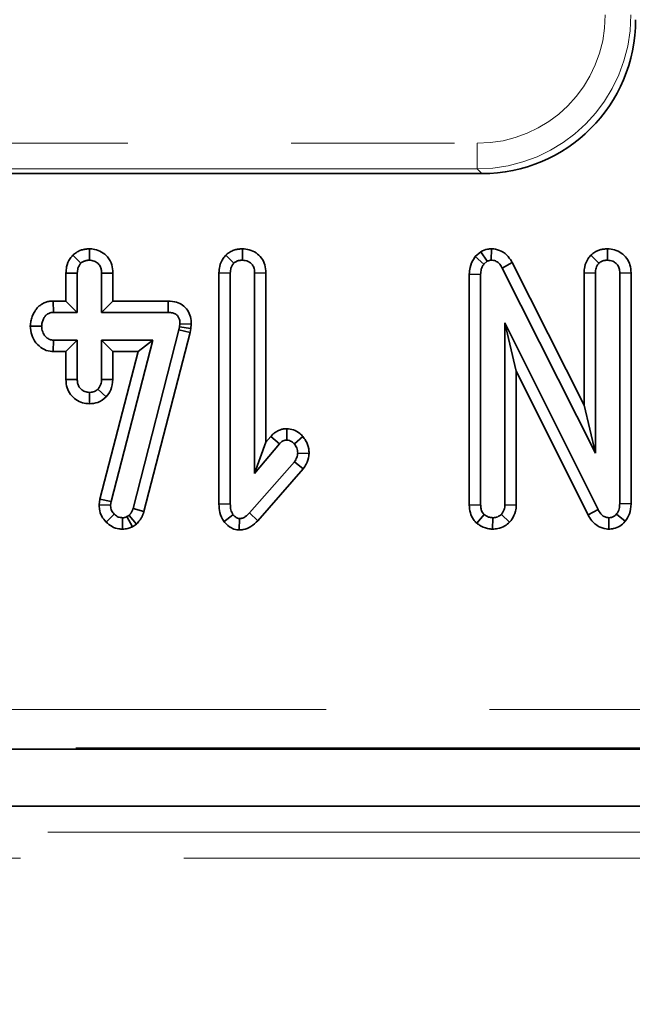
# Model space of a CAD drawing. Units: millimetres. Extents: x 8 to 608, y -62 to 415.
# Drawn here: x 110 to 115, y 51 to 58 of the extents above; entities that cross this region are included whole.
import ezdxf

# ---------------------------------------------------------------- set-up
doc = ezdxf.new("R2010")
doc.units = ezdxf.units.MM
doc.linetypes.add('PHANTOM', pattern=[12.7, 6.35, -1.27, 1.27, -1.27, 1.27, -1.27])
doc.layers.add('FORMAT', color=7, linetype='Continuous')
doc.styles.add('SLDTEXTSTYLE1', font='TXT', dxfattribs={"width": 0.7})
doc.dimstyles.new('SLDDIMSTYLE0', dxfattribs={"dimtxt": 3.877799, "dimasz": 3.393075, "dimexe": 0, "dimexo": 0.0625, "dimgap": 0.96945, "dimtad": 2, "dimlfac": 5, "dimrnd": 1e-09, "dimzin": 12, "dimdsep": 46, "dimtxsty": 'SLDTEXTSTYLE1', "dimsah": 1, "dimcen": 0.09, "dimadec": 0, "dimazin": 3, "dimtfac": 1, "dimtdec": 1, "dimtofl": 0, "dimtmove": 0, "dimatfit": 3, "dimfxl": 0, "dimfrac": 2, "dimtolj": 1, "dimtzin": 12, "dimarcsym": 0})

# ---------------------------------------------------------------- blocks, each defined once
blk = doc.blocks.new('_D_14')
at = {"layer": 'FORMAT'}
for p, q in [((86.5787, 182.1353), (212.7645, 182.1353)), ((211.7645, 182.1353), (211.7645, 38.1353)), ((188.5787, 38.1353), (212.7645, 38.1353))]:
    blk.add_line(p, q, dxfattribs=at)
for points in [[(211.7645, 182.1353), (211.2425, 178.7422), (212.2865, 178.7422)], [(211.7645, 38.1353), (212.2865, 41.5284), (211.2425, 41.5284)]]:
    blk.add_solid(points, dxfattribs=at)
at = {"layer": 'FORMAT', "insert": (206.3074, 98.3702), "char_height": 4.23333, "attachment_point": 1, "rotation": 90, "style": 'SLDTEXTSTYLE1'}
blk.add_mtext('720', dxfattribs=at)
blk = doc.blocks.new('_D_17')
at = {"layer": 'FORMAT'}
for p, q in [((171.5787, 176.1353), (46.3929, 176.1353)), ((47.3929, 176.1353), (47.3929, 44.1353)), ((182.5787, 44.1353), (46.3929, 44.1353))]:
    blk.add_line(p, q, dxfattribs=at)
for points in [[(47.3929, 176.1353), (46.8709, 172.7422), (47.9149, 172.7422)], [(47.3929, 44.1353), (47.9149, 47.5284), (46.8709, 47.5284)]]:
    blk.add_solid(points, dxfattribs=at)
at = {"layer": 'FORMAT', "insert": (41.9358, 116.1601), "char_height": 4.23333, "attachment_point": 1, "rotation": 90, "style": 'SLDTEXTSTYLE1'}
blk.add_mtext('660', dxfattribs=at)

msp = doc.modelspace()

# ---------------------------------------------------------------- linework, layer by layer
at = {"color": 8, "linetype": 'PHANTOM', "lineweight": 18}
for p, q in [((104.4456, 57.241), (113.5117, 57.241)), ((113.5117, 57.0418), (113.5117, 57.241)), ((113.5117, 57.0418), (104.4456, 57.0418)), ((113.5483, 57.0053), (113.5117, 57.0418)), ((93.2882, 52.8452), (167.5437, 52.8452)), ((167.5437, 52.5463), (93.2882, 52.5463)), ((84.7757, 51.8906), (168.3817, 51.8906)), ((168.3817, 51.6907), (84.7757, 51.6907))]:
    msp.add_line(p, q, dxfattribs=at)
at = {"color": 7, "linetype": 'Continuous', "lineweight": 35}
for p, q in [((104.4091, 57.0053), (113.5483, 57.0053)), ((110.3684, 56.3716), (110.4309, 56.3089)), ((110.4986, 56.4216), (110.4985, 56.3334)), ((111.5576, 56.372), (111.6201, 56.3093)), ((111.6874, 56.4217), (111.6877, 56.3334)), ((113.541, 56.3988), (113.4965, 56.3613)), ((113.4965, 56.3613), (113.5631, 56.3021)), ((113.541, 56.3988), (113.5901, 56.3249)), ((113.623, 56.4217), (113.6218, 56.3334)), ((114.3954, 56.372), (114.458, 56.3093)), ((114.5252, 56.4217), (114.5255, 56.3334)), ((113.5631, 56.3021), (113.5901, 56.3249)), ((113.785, 56.3143), (113.7075, 56.2721)), ((113.7075, 56.2721), (114.4309, 54.8355)), ((114.3428, 55.2066), (113.785, 56.3143)), ((110.3157, 56.2336), (110.4039, 56.232)), ((110.3157, 56.2336), (110.3157, 56.0161)), ((110.4039, 55.928), (110.4039, 56.232)), ((110.6813, 56.2334), (110.5931, 56.232)), ((110.5931, 56.232), (110.5931, 55.928)), ((110.6813, 56.0161), (110.6813, 56.2334)), ((111.5049, 56.2354), (111.5931, 56.2337)), ((111.5049, 56.2354), (111.5049, 54.4394)), ((111.5931, 54.4406), (111.5931, 56.2337)), ((111.8704, 56.2351), (111.7823, 56.2337)), ((111.7823, 56.2337), (111.7823, 54.6771)), ((111.8704, 54.9195), (111.8704, 56.2351)), ((113.4509, 56.224), (113.539, 56.2219)), ((113.4509, 56.224), (113.4509, 54.4321)), ((113.539, 54.4334), (113.539, 56.2219)), ((114.3428, 56.2354), (114.4309, 56.2337)), ((114.3428, 56.2354), (114.3428, 55.2066)), ((114.4309, 54.8355), (114.4309, 56.2337)), ((114.7083, 56.2345), (114.6201, 56.2333)), ((114.6201, 56.2333), (114.6201, 54.4432)), ((114.7083, 54.4414), (114.7083, 56.2345)), ((110.2176, 56.0161), (110.2194, 55.928)), ((110.3157, 56.0161), (110.2176, 56.0161)), ((110.3157, 56.0161), (110.4039, 55.928)), ((110.6813, 56.0161), (110.5931, 55.928)), ((111.11, 56.0161), (110.6813, 56.0161)), ((111.11, 56.0161), (111.1091, 55.928)), ((110.2194, 55.928), (110.4039, 55.928)), ((110.5931, 55.928), (111.1091, 55.928)), ((110.0385, 55.8221), (110.1269, 55.8198)), ((111.1995, 55.816), (111.1944, 55.7932)), ((111.202, 55.8401), (111.1995, 55.816)), ((111.2867, 55.8018), (111.1995, 55.816)), ((111.2903, 55.8362), (111.202, 55.8401)), ((111.2867, 55.8018), (111.2903, 55.8362)), ((114.4516, 54.3967), (113.7282, 55.8469)), ((113.7282, 55.8469), (113.7282, 54.4343)), ((113.8164, 55.4726), (113.7282, 55.8469)), ((111.1944, 55.7932), (110.8372, 54.4056)), ((110.9218, 54.3807), (111.2802, 55.7727)), ((111.2802, 55.7727), (111.1944, 55.7932)), ((111.2802, 55.7727), (111.2867, 55.8018)), ((110.2168, 55.6236), (110.2194, 55.7117)), ((110.4039, 55.7117), (110.2194, 55.7117)), ((110.3157, 55.6236), (110.4039, 55.7117)), ((110.4039, 55.4077), (110.4039, 55.7117)), ((110.9917, 55.7117), (110.5931, 55.7117)), ((110.5931, 55.7117), (110.5931, 55.4077)), ((110.6813, 55.6236), (110.5931, 55.7117)), ((110.6666, 54.46), (110.9917, 55.7117)), ((110.8777, 55.6236), (110.9917, 55.7117)), ((110.2168, 55.6236), (110.3157, 55.6236)), ((110.3157, 55.6236), (110.3157, 55.4062)), ((110.8777, 55.6236), (110.5798, 54.4768)), ((110.6813, 55.6236), (110.8777, 55.6236)), ((110.6813, 55.4057), (110.6813, 55.6236)), ((113.8164, 55.4726), (114.3739, 54.355)), ((113.8164, 54.4323), (113.8164, 55.4726)), ((110.3157, 55.4062), (110.4039, 55.4077)), ((110.6813, 55.4057), (110.5931, 55.4077)), ((110.4982, 55.218), (110.4985, 55.3063)), ((110.6293, 55.2715), (110.5648, 55.3325)), ((114.3428, 55.2066), (114.4309, 54.8355)), ((112.0325, 55.0247), (112.0323, 54.9364)), ((111.8704, 54.9195), (111.7823, 54.6771)), ((111.7823, 54.6771), (111.9748, 54.9068)), ((111.9084, 54.9649), (111.8704, 54.9195)), ((111.9084, 54.9649), (111.9748, 54.9068)), ((112.1572, 54.9649), (112.091, 54.9064)), ((112.2056, 54.8325), (112.1172, 54.8359)), ((112.091, 54.7675), (111.7417, 54.3705)), ((112.1607, 54.7133), (112.091, 54.7675)), ((111.8064, 54.3105), (112.1607, 54.7133)), ((110.5798, 54.4768), (110.5744, 54.4342)), ((110.5798, 54.4768), (110.6666, 54.46)), ((110.6628, 54.4305), (110.6666, 54.46)), ((111.5049, 54.4394), (111.5931, 54.4406)), ((114.7083, 54.4414), (114.6201, 54.4432)), ((110.5744, 54.4342), (110.6628, 54.4305)), ((110.6273, 54.3003), (110.6906, 54.3617)), ((110.9218, 54.3807), (110.8372, 54.4056)), ((111.8064, 54.3105), (111.7417, 54.3705)), ((113.4509, 54.4321), (113.539, 54.4334)), ((113.8164, 54.4323), (113.7282, 54.4343)), ((114.3739, 54.355), (114.4516, 54.3967)), ((114.6631, 54.3062), (114.5948, 54.3621)), ((110.7562, 54.2451), (110.7557, 54.3334)), ((110.8068, 54.3519), (110.7903, 54.3418)), ((110.8319, 54.2639), (110.7903, 54.3418)), ((110.8647, 54.2841), (110.8068, 54.3519)), ((110.8319, 54.2639), (110.8647, 54.2841)), ((111.5442, 54.3018), (111.6142, 54.3566)), ((111.6631, 54.2382), (111.664, 54.3266)), ((113.5097, 54.29), (113.5673, 54.3574)), ((113.6319, 54.245), (113.6336, 54.3334)), ((113.7646, 54.2983), (113.6999, 54.3591)), ((114.5345, 54.245), (114.5361, 54.3334)), ((93.2781, 52.5353), (165.2671, 52.5353)), ((162.8202, 52.0934), (84.9784, 52.0934))]:
    msp.add_line(p, q, dxfattribs=at)
at = {"color": 8, "linetype": 'PHANTOM', "lineweight": 18}
for major_axis, ratio in [((0.7125, -0.7125), 0.992433), ((0.8528, -0.8528), 0.994933)]:
    msp.add_ellipse((113.5041, 58.2449), major_axis=major_axis, ratio=ratio, start_param=5.501585, end_param=7.064785, dxfattribs=at)
at = {"color": 7, "linetype": 'Continuous', "lineweight": 35}
msp.add_ellipse((113.5391, 58.2099), major_axis=(0.855, -0.855), ratio=0.992433, start_param=5.501585, end_param=7.064785, dxfattribs=at)
for points, knots in [([(110.3684, 56.3716), (110.3616, 56.3635), (110.3395, 56.3372), (110.3191, 56.2892), (110.3167, 56.2495), (110.3157, 56.2336)], [0, 0, 0, 0, 0.209717, 0.684655, 1, 1, 1, 1]), ([(110.4986, 56.4216), (110.4947, 56.4214), (110.4868, 56.4211), (110.4751, 56.4202), (110.4633, 56.4186), (110.4509, 56.4162), (110.4378, 56.4126), (110.4241, 56.4077), (110.4107, 56.4016), (110.3994, 56.3951), (110.3876, 56.3872), (110.378, 56.3795), (110.3708, 56.3736), (110.3684, 56.3716)], [0, 0, 0, 0, 0.082439, 0.164914, 0.247764, 0.330926, 0.431686, 0.533078, 0.636594, 0.740918, 0.805428, 0.935038, 1, 1, 1, 1]), ([(110.6813, 56.2334), (110.6796, 56.2549), (110.6763, 56.2998), (110.644, 56.3583), (110.5947, 56.3985), (110.5447, 56.4187), (110.5117, 56.4208), (110.4986, 56.4216)], [0, 0, 0, 0, 0.219965, 0.458775, 0.661417, 0.865109, 1, 1, 1, 1]), ([(111.5576, 56.372), (111.5509, 56.3641), (111.5296, 56.3386), (111.5086, 56.2915), (111.506, 56.252), (111.5049, 56.2354)], [0, 0, 0, 0, 0.2084064, 0.6658706, 1, 1, 1, 1]), ([(111.6874, 56.4217), (111.6837, 56.4214), (111.6764, 56.421), (111.6655, 56.4202), (111.6546, 56.4189), (111.642, 56.4168), (111.6279, 56.4133), (111.6123, 56.4078), (111.597, 56.4006), (111.5851, 56.3934), (111.574, 56.3854), (111.5658, 56.3788), (111.5596, 56.3737), (111.5576, 56.372)], [0, 0, 0, 0, 0.077005, 0.154027, 0.231252, 0.308662, 0.422844, 0.538053, 0.656791, 0.776828, 0.8325, 0.944123, 1, 1, 1, 1]), ([(111.8704, 56.2351), (111.8688, 56.2563), (111.8657, 56.2969), (111.8379, 56.3516), (111.795, 56.392), (111.7427, 56.4171), (111.7053, 56.4202), (111.6874, 56.4217)], [0, 0, 0, 0, 0.217563, 0.416392, 0.61561, 0.816075, 1, 1, 1, 1]), ([(113.4965, 56.3613), (113.4935, 56.3567), (113.4762, 56.3311), (113.4548, 56.2855), (113.452, 56.242), (113.4509, 56.224)], [0, 0, 0, 0, 0.112503, 0.63311, 1, 1, 1, 1]), ([(113.623, 56.4217), (113.6123, 56.4212), (113.5835, 56.4197), (113.5574, 56.4069), (113.541, 56.3988)], [0, 0, 0, 0, 0.372135, 1, 1, 1, 1]), ([(113.785, 56.3143), (113.7752, 56.3304), (113.7535, 56.3661), (113.7035, 56.4063), (113.655, 56.4194), (113.6288, 56.4213), (113.623, 56.4217)], [0, 0, 0, 0, 0.276549, 0.613284, 0.914996, 1, 1, 1, 1]), ([(114.3954, 56.372), (114.3887, 56.364), (114.3666, 56.3376), (114.3461, 56.2901), (114.3437, 56.2507), (114.3428, 56.2354)], [0, 0, 0, 0, 0.209523, 0.69224, 1, 1, 1, 1]), ([(114.5252, 56.4217), (114.5214, 56.4214), (114.5139, 56.421), (114.5026, 56.4202), (114.4912, 56.4188), (114.4792, 56.4166), (114.4665, 56.4135), (114.4532, 56.4089), (114.4401, 56.4032), (114.4259, 56.3954), (114.4137, 56.3869), (114.4032, 56.3784), (114.398, 56.3742), (114.3954, 56.372)], [0, 0, 0, 0, 0.079764, 0.159548, 0.239571, 0.319809, 0.41739, 0.515608, 0.615975, 0.717121, 0.858186, 0.929004, 1, 1, 1, 1]), ([(114.7083, 56.2345), (114.7067, 56.2554), (114.7038, 56.2958), (114.6766, 56.3506), (114.6338, 56.3913), (114.5813, 56.4169), (114.5435, 56.4201), (114.5252, 56.4217)], [0, 0, 0, 0, 0.2140377, 0.4131502, 0.6126992, 0.812331, 1, 1, 1, 1]), ([(110.4039, 56.232), (110.4048, 56.2451), (110.4062, 56.2654), (110.4168, 56.2915), (110.4261, 56.303), (110.4309, 56.3089)], [0, 0, 0, 0, 0.469497, 0.727813, 1, 1, 1, 1]), ([(110.4309, 56.3089), (110.4331, 56.3107), (110.4375, 56.3143), (110.4444, 56.3193), (110.4519, 56.3235), (110.4599, 56.3269), (110.468, 56.3296), (110.4764, 56.3314), (110.485, 56.3326), (110.4924, 56.333), (110.4969, 56.3333), (110.4985, 56.3334)], [0, 0, 0, 0, 0.115031, 0.23032, 0.347897, 0.466941, 0.582085, 0.698166, 0.816723, 0.935799, 1, 1, 1, 1]), ([(110.4985, 56.3334), (110.5108, 56.3321), (110.5355, 56.3295), (110.5666, 56.3096), (110.5853, 56.2822), (110.5924, 56.2555), (110.5929, 56.2392), (110.5931, 56.232)], [0, 0, 0, 0, 0.236258, 0.474745, 0.684731, 0.862095, 1, 1, 1, 1]), ([(111.5931, 56.2337), (111.594, 56.2466), (111.5954, 56.2666), (111.6062, 56.2922), (111.6154, 56.3035), (111.6201, 56.3093)], [0, 0, 0, 0, 0.468925, 0.727817, 1, 1, 1, 1]), ([(111.6201, 56.3093), (111.6223, 56.3111), (111.6266, 56.3146), (111.6335, 56.3197), (111.641, 56.324), (111.6489, 56.3273), (111.6571, 56.3298), (111.6655, 56.3314), (111.6741, 56.3325), (111.6815, 56.333), (111.6861, 56.3333), (111.6877, 56.3334)], [0, 0, 0, 0, 0.1148, 0.229833, 0.34704, 0.465836, 0.580798, 0.696865, 0.815071, 0.933594, 1, 1, 1, 1]), ([(111.6877, 56.3334), (111.7027, 56.3315), (111.7275, 56.3284), (111.7565, 56.3084), (111.7748, 56.2832), (111.7816, 56.2566), (111.7821, 56.2395), (111.7823, 56.2337)], [0, 0, 0, 0, 0.289705, 0.478246, 0.667662, 0.886512, 1, 1, 1, 1]), ([(113.539, 56.2219), (113.5399, 56.2355), (113.5413, 56.2564), (113.5509, 56.2834), (113.559, 56.2958), (113.5631, 56.3021)], [0, 0, 0, 0, 0.479331, 0.734945, 1, 1, 1, 1]), ([(113.5901, 56.3249), (113.5933, 56.3266), (113.6011, 56.3306), (113.6121, 56.3329), (113.6196, 56.3332), (113.6218, 56.3334)], [0, 0, 0, 0, 0.3228923, 0.7952675, 1, 1, 1, 1]), ([(113.6218, 56.3334), (113.6326, 56.3323), (113.6542, 56.33), (113.6841, 56.3091), (113.6988, 56.2871), (113.7066, 56.2737), (113.7075, 56.2721)], [0, 0, 0, 0, 0.288751, 0.581839, 0.949761, 1, 1, 1, 1]), ([(114.4309, 56.2337), (114.4318, 56.2466), (114.4332, 56.2666), (114.444, 56.2922), (114.4532, 56.3035), (114.458, 56.3093)], [0, 0, 0, 0, 0.468925, 0.727817, 1, 1, 1, 1]), ([(114.458, 56.3093), (114.4601, 56.3111), (114.4645, 56.3146), (114.4713, 56.3197), (114.4788, 56.324), (114.4867, 56.3273), (114.495, 56.3298), (114.5034, 56.3314), (114.512, 56.3325), (114.5194, 56.333), (114.5239, 56.3333), (114.5255, 56.3334)], [0, 0, 0, 0, 0.1148, 0.229833, 0.34704, 0.465836, 0.580798, 0.696865, 0.815071, 0.933594, 1, 1, 1, 1]), ([(114.5255, 56.3334), (114.5393, 56.3318), (114.5633, 56.329), (114.5927, 56.3101), (114.6122, 56.2844), (114.6195, 56.257), (114.6199, 56.2395), (114.6201, 56.2333)], [0, 0, 0, 0, 0.2658654, 0.4627636, 0.66065, 0.8784327, 1, 1, 1, 1]), ([(110.2176, 56.0161), (110.2129, 56.0159), (110.2035, 56.0156), (110.1893, 56.0141), (110.1752, 56.0114), (110.1612, 56.0074), (110.1473, 56.0019), (110.1337, 55.9952), (110.1206, 55.9872), (110.1045, 55.9751), (110.088, 55.958), (110.0741, 55.9378), (110.0636, 55.9199), (110.0558, 55.9035), (110.0494, 55.8863), (110.0447, 55.8688), (110.0416, 55.8512), (110.0398, 55.8357), (110.0389, 55.826), (110.0385, 55.8221)], [0, 0, 0, 0, 0.0482192, 0.0967275, 0.1455453, 0.1949629, 0.245926, 0.2972895, 0.3499447, 0.4030947, 0.5027921, 0.5921973, 0.6532747, 0.7147119, 0.7774894, 0.8408255, 0.9003485, 0.9601044, 1, 1, 1, 1]), ([(111.2903, 55.8362), (111.2893, 55.8558), (111.2873, 55.8938), (111.2637, 55.9465), (111.2252, 55.9858), (111.172, 56.0117), (111.1323, 56.0145), (111.11, 56.0161)], [0, 0, 0, 0, 0.203693, 0.395345, 0.588009, 0.768074, 1, 1, 1, 1]), ([(110.1269, 55.8198), (110.1274, 55.8247), (110.1283, 55.8344), (110.1306, 55.8489), (110.1346, 55.8634), (110.1398, 55.8749), (110.1447, 55.8839), (110.1487, 55.8904), (110.153, 55.8969), (110.1574, 55.9025), (110.1618, 55.9073), (110.1662, 55.9112), (110.1711, 55.9147), (110.1762, 55.9178), (110.1833, 55.9214), (110.1906, 55.9242), (110.1989, 55.9263), (110.2079, 55.9275), (110.2149, 55.9278), (110.2194, 55.928)], [0, 0, 0, 0, 0.091875, 0.18394, 0.278037, 0.373874, 0.422229, 0.470707, 0.51957, 0.568619, 0.605266, 0.642562, 0.68022, 0.718482, 0.755115, 0.829283, 0.866968, 0.916626, 1, 1, 1, 1]), ([(111.1091, 55.928), (111.1213, 55.9273), (111.1422, 55.9263), (111.169, 55.9155), (111.1868, 55.8993), (111.1982, 55.8765), (111.2019, 55.856), (111.202, 55.8429), (111.202, 55.8401)], [0, 0, 0, 0, 0.247533, 0.428663, 0.579516, 0.730554, 0.943758, 1, 1, 1, 1]), ([(110.0385, 55.8221), (110.0405, 55.7989), (110.0446, 55.7523), (110.0801, 55.6904), (110.1303, 55.6441), (110.1805, 55.6258), (110.2091, 55.624), (110.2168, 55.6236)], [0, 0, 0, 0, 0.2360326, 0.4720176, 0.7082043, 0.9216343, 1, 1, 1, 1]), ([(110.2194, 55.7117), (110.2092, 55.7128), (110.1889, 55.715), (110.1599, 55.7352), (110.137, 55.7661), (110.1278, 55.7976), (110.1271, 55.8155), (110.1269, 55.8198)], [0, 0, 0, 0, 0.192265, 0.385771, 0.656264, 0.916871, 1, 1, 1, 1]), ([(110.3157, 55.4062), (110.3173, 55.3849), (110.3202, 55.3441), (110.3485, 55.2891), (110.3917, 55.249), (110.4432, 55.2227), (110.4804, 55.2195), (110.4982, 55.218)], [0, 0, 0, 0, 0.21797, 0.418341, 0.618879, 0.817498, 1, 1, 1, 1]), ([(110.4985, 55.3063), (110.4866, 55.3076), (110.4629, 55.3101), (110.4341, 55.3284), (110.4146, 55.3523), (110.4049, 55.3793), (110.4043, 55.3981), (110.4039, 55.4077)], [0, 0, 0, 0, 0.227785, 0.457209, 0.636894, 0.816167, 1, 1, 1, 1]), ([(110.5931, 55.4077), (110.5918, 55.3948), (110.5899, 55.3747), (110.5776, 55.35), (110.5691, 55.3384), (110.5648, 55.3325)], [0, 0, 0, 0, 0.471171, 0.732099, 1, 1, 1, 1]), ([(110.6293, 55.2715), (110.6424, 55.2893), (110.6718, 55.3291), (110.6779, 55.3784), (110.6813, 55.4057)], [0, 0, 0, 0, 0.446618, 1, 1, 1, 1]), ([(110.5648, 55.3325), (110.5558, 55.3253), (110.5376, 55.3109), (110.5127, 55.3071), (110.4998, 55.3064), (110.4985, 55.3063)], [0, 0, 0, 0, 0.46852, 0.944034, 1, 1, 1, 1]), ([(110.4982, 55.218), (110.5203, 55.22), (110.5692, 55.2242), (110.608, 55.2547), (110.6293, 55.2715)], [0, 0, 0, 0, 0.451354, 1, 1, 1, 1]), ([(112.0325, 55.0247), (112.0283, 55.0245), (112.0199, 55.0241), (112.0074, 55.0228), (111.9949, 55.0204), (111.982, 55.0165), (111.9688, 55.0112), (111.9554, 55.0043), (111.9425, 54.9963), (111.9323, 54.9885), (111.9226, 54.9799), (111.9154, 54.9725), (111.9102, 54.9668), (111.9084, 54.9649)], [0, 0, 0, 0, 0.0881836, 0.1765179, 0.2660199, 0.3562953, 0.46051, 0.5656295, 0.6733839, 0.7820773, 0.8363549, 0.9453476, 1, 1, 1, 1]), ([(112.1572, 54.9649), (112.1496, 54.9724), (112.1282, 54.9935), (112.0864, 55.0189), (112.0497, 55.0228), (112.0325, 55.0247)], [0, 0, 0, 0, 0.226504, 0.636362, 1, 1, 1, 1]), ([(111.9748, 54.9068), (111.9765, 54.9087), (111.9799, 54.9124), (111.9853, 54.9178), (111.9913, 54.9227), (111.9972, 54.9265), (112.0028, 54.9295), (112.0079, 54.9319), (112.0133, 54.9339), (112.0181, 54.9351), (112.0234, 54.9358), (112.0278, 54.9362), (112.0312, 54.9363), (112.0323, 54.9364)], [0, 0, 0, 0, 0.113259, 0.226683, 0.341792, 0.458244, 0.542261, 0.626622, 0.712663, 0.799714, 0.849604, 0.949794, 1, 1, 1, 1]), ([(112.0323, 54.9364), (112.0399, 54.9355), (112.0585, 54.9334), (112.0776, 54.9196), (112.0882, 54.9092), (112.091, 54.9064)], [0, 0, 0, 0, 0.335892, 0.824934, 1, 1, 1, 1]), ([(112.091, 54.9064), (112.098, 54.8965), (112.1088, 54.8811), (112.1161, 54.8563), (112.1168, 54.8428), (112.1172, 54.8359)], [0, 0, 0, 0, 0.471956, 0.731079, 1, 1, 1, 1]), ([(112.2056, 54.8325), (112.205, 54.8447), (112.2034, 54.88), (112.1864, 54.9265), (112.1648, 54.9549), (112.1572, 54.9649)], [0, 0, 0, 0, 0.254557, 0.73739, 1, 1, 1, 1]), ([(112.1172, 54.8359), (112.1157, 54.824), (112.1135, 54.8056), (112.1019, 54.7835), (112.0946, 54.7728), (112.091, 54.7675)], [0, 0, 0, 0, 0.479942, 0.737394, 1, 1, 1, 1]), ([(112.1607, 54.7133), (112.169, 54.7252), (112.1901, 54.7558), (112.2017, 54.7984), (112.2049, 54.8267), (112.2056, 54.8325)], [0, 0, 0, 0, 0.3365485, 0.8620545, 1, 1, 1, 1]), ([(111.5049, 54.4394), (111.506, 54.417), (111.5081, 54.3698), (111.5301, 54.3254), (111.5435, 54.3031), (111.5442, 54.3018)], [0, 0, 0, 0, 0.461456, 0.96928, 1, 1, 1, 1]), ([(111.6142, 54.3566), (111.6077, 54.3691), (111.5977, 54.3884), (111.5938, 54.4177), (111.5933, 54.4329), (111.5931, 54.4406)], [0, 0, 0, 0, 0.477216, 0.736775, 1, 1, 1, 1]), ([(114.6201, 54.4432), (114.6194, 54.4294), (114.6183, 54.4082), (114.6087, 54.3805), (114.5995, 54.3683), (114.5948, 54.3621)], [0, 0, 0, 0, 0.474398, 0.729967, 1, 1, 1, 1]), ([(114.6631, 54.3062), (114.6754, 54.3244), (114.7027, 54.3644), (114.7072, 54.4144), (114.7083, 54.441), (114.7083, 54.4414)], [0, 0, 0, 0, 0.448373, 0.991633, 1, 1, 1, 1]), ([(110.5744, 54.4342), (110.5748, 54.4229), (110.5761, 54.3927), (110.5902, 54.344), (110.615, 54.3149), (110.6273, 54.3003)], [0, 0, 0, 0, 0.228964, 0.616298, 1, 1, 1, 1]), ([(110.6906, 54.3617), (110.6829, 54.3706), (110.6672, 54.3888), (110.6634, 54.415), (110.6628, 54.4286), (110.6628, 54.4305)], [0, 0, 0, 0, 0.460009, 0.926153, 1, 1, 1, 1]), ([(110.7557, 54.3334), (110.7444, 54.3343), (110.7217, 54.3362), (110.7012, 54.3511), (110.692, 54.3603), (110.6906, 54.3617)], [0, 0, 0, 0, 0.458645, 0.923429, 1, 1, 1, 1]), ([(110.8372, 54.4056), (110.8364, 54.4032), (110.8348, 54.3984), (110.8323, 54.3913), (110.8294, 54.3842), (110.8265, 54.3785), (110.8239, 54.374), (110.8217, 54.3707), (110.8194, 54.3675), (110.8162, 54.3632), (110.812, 54.358), (110.8085, 54.354), (110.8068, 54.3519)], [0, 0, 0, 0, 0.121396, 0.242834, 0.364747, 0.487205, 0.550635, 0.614196, 0.678056, 0.741983, 0.870939, 1, 1, 1, 1]), ([(110.8647, 54.2841), (110.8689, 54.289), (110.8773, 54.2987), (110.8876, 54.3111), (110.8951, 54.3217), (110.9003, 54.3299), (110.9051, 54.3385), (110.9093, 54.3471), (110.9129, 54.3555), (110.9161, 54.3638), (110.919, 54.3722), (110.9209, 54.3778), (110.9218, 54.3807)], [0, 0, 0, 0, 0.17019, 0.340467, 0.426382, 0.512515, 0.599402, 0.686567, 0.764712, 0.842983, 0.921478, 1, 1, 1, 1]), ([(111.7417, 54.3705), (111.7316, 54.3604), (111.7161, 54.3447), (111.6891, 54.3287), (111.6727, 54.3273), (111.664, 54.3266)], [0, 0, 0, 0, 0.467674, 0.720888, 1, 1, 1, 1]), ([(113.4509, 54.4321), (113.4523, 54.4119), (113.4551, 54.3723), (113.4782, 54.3233), (113.5006, 54.2996), (113.5097, 54.29)], [0, 0, 0, 0, 0.3832539, 0.7490815, 1, 1, 1, 1]), ([(113.5673, 54.3574), (113.5622, 54.3631), (113.5502, 54.3762), (113.5404, 54.4032), (113.5395, 54.4234), (113.539, 54.4334)], [0, 0, 0, 0, 0.273267, 0.637927, 1, 1, 1, 1]), ([(113.7282, 54.4343), (113.727, 54.4214), (113.725, 54.4013), (113.7128, 54.3766), (113.7042, 54.365), (113.6999, 54.3591)], [0, 0, 0, 0, 0.471171, 0.732099, 1, 1, 1, 1]), ([(113.7646, 54.2983), (113.7694, 54.3047), (113.7889, 54.3306), (113.812, 54.3752), (113.8151, 54.4161), (113.8164, 54.4323)], [0, 0, 0, 0, 0.163721, 0.666632, 1, 1, 1, 1]), ([(114.5361, 54.3334), (114.5258, 54.3344), (114.505, 54.3366), (114.4762, 54.3577), (114.4611, 54.3801), (114.4529, 54.3944), (114.4516, 54.3967)], [0, 0, 0, 0, 0.275426, 0.554878, 0.928133, 1, 1, 1, 1]), ([(114.5948, 54.3621), (114.5893, 54.3561), (114.5783, 54.3441), (114.5569, 54.3346), (114.5424, 54.3337), (114.5361, 54.3334)], [0, 0, 0, 0, 0.3573573, 0.7180922, 1, 1, 1, 1]), ([(110.6273, 54.3003), (110.642, 54.2873), (110.6711, 54.2614), (110.7184, 54.2468), (110.7468, 54.2455), (110.7562, 54.2451)], [0, 0, 0, 0, 0.407326, 0.804242, 1, 1, 1, 1]), ([(110.7903, 54.3418), (110.785, 54.3394), (110.7768, 54.3356), (110.7649, 54.3338), (110.7588, 54.3335), (110.7557, 54.3334)], [0, 0, 0, 0, 0.487854, 0.742327, 1, 1, 1, 1]), ([(111.5442, 54.3018), (111.546, 54.3001), (111.5635, 54.2827), (111.5931, 54.2555), (111.6352, 54.2404), (111.6566, 54.2387), (111.6631, 54.2382)], [0, 0, 0, 0, 0.05295, 0.535111, 0.85801, 1, 1, 1, 1]), ([(111.664, 54.3266), (111.6588, 54.3273), (111.6453, 54.3293), (111.6292, 54.3421), (111.6187, 54.3522), (111.6142, 54.3566)], [0, 0, 0, 0, 0.2615016, 0.6812709, 1, 1, 1, 1]), ([(111.6631, 54.2382), (111.6736, 54.2388), (111.7051, 54.2408), (111.7577, 54.2625), (111.7896, 54.2939), (111.8064, 54.3105)], [0, 0, 0, 0, 0.1905128, 0.572948, 1, 1, 1, 1]), ([(113.5097, 54.29), (113.5161, 54.2855), (113.5412, 54.2679), (113.5825, 54.2491), (113.6186, 54.2461), (113.6319, 54.245)], [0, 0, 0, 0, 0.1784986, 0.6975115, 1, 1, 1, 1]), ([(113.6336, 54.3334), (113.6221, 54.3344), (113.6044, 54.3359), (113.5828, 54.3468), (113.5725, 54.3539), (113.5673, 54.3574)], [0, 0, 0, 0, 0.477299, 0.735439, 1, 1, 1, 1]), ([(113.6319, 54.245), (113.6452, 54.2458), (113.6781, 54.2477), (113.7251, 54.2653), (113.7524, 54.2881), (113.7646, 54.2983)], [0, 0, 0, 0, 0.2716147, 0.6745925, 1, 1, 1, 1]), ([(113.6999, 54.3591), (113.6909, 54.3521), (113.6726, 54.338), (113.6479, 54.3341), (113.6351, 54.3334), (113.6336, 54.3334)], [0, 0, 0, 0, 0.4677938, 0.9399643, 1, 1, 1, 1]), ([(114.3739, 54.355), (114.3833, 54.3392), (114.404, 54.3042), (114.4518, 54.2628), (114.5005, 54.2476), (114.5279, 54.2455), (114.5345, 54.245)], [0, 0, 0, 0, 0.270043, 0.595894, 0.90226, 1, 1, 1, 1]), ([(114.5345, 54.245), (114.5471, 54.2457), (114.5772, 54.2475), (114.6225, 54.2661), (114.6499, 54.291), (114.6622, 54.3052), (114.6631, 54.3062)], [0, 0, 0, 0, 0.255972, 0.614848, 0.973568, 1, 1, 1, 1]), ([(110.7562, 54.2451), (110.7697, 54.246), (110.7938, 54.2476), (110.8183, 54.2576), (110.8299, 54.2629), (110.8319, 54.2639)], [0, 0, 0, 0, 0.5148361, 0.9162673, 1, 1, 1, 1])]:
    msp.add_open_spline(points, degree=3, knots=knots, dxfattribs=at)

# ---------------------------------------------------------------- dimensions: what is measured, and where the dimension line sits
at = {"layer": 'FORMAT'}
for base, p1, p2, picture, middle in [((211.7645, 38.1353), (86.5787, 182.1353), (188.5787, 38.1353), '_D_14', (211.7645, 102.0862)), ((47.3929, 44.1353), (171.5787, 176.1353), (182.5787, 44.1353), '_D_17', (47.3929, 119.876))]:
    dim = msp.add_linear_dim(base=base, p1=p1, p2=p2, angle=90, dimstyle='SLDDIMSTYLE0', dxfattribs=at)
    dim.commit()
    dim.dimension.update_dxf_attribs({"geometry": picture, "text_midpoint": middle, "dimtype": 160})

doc.saveas('drawing.dxf')
